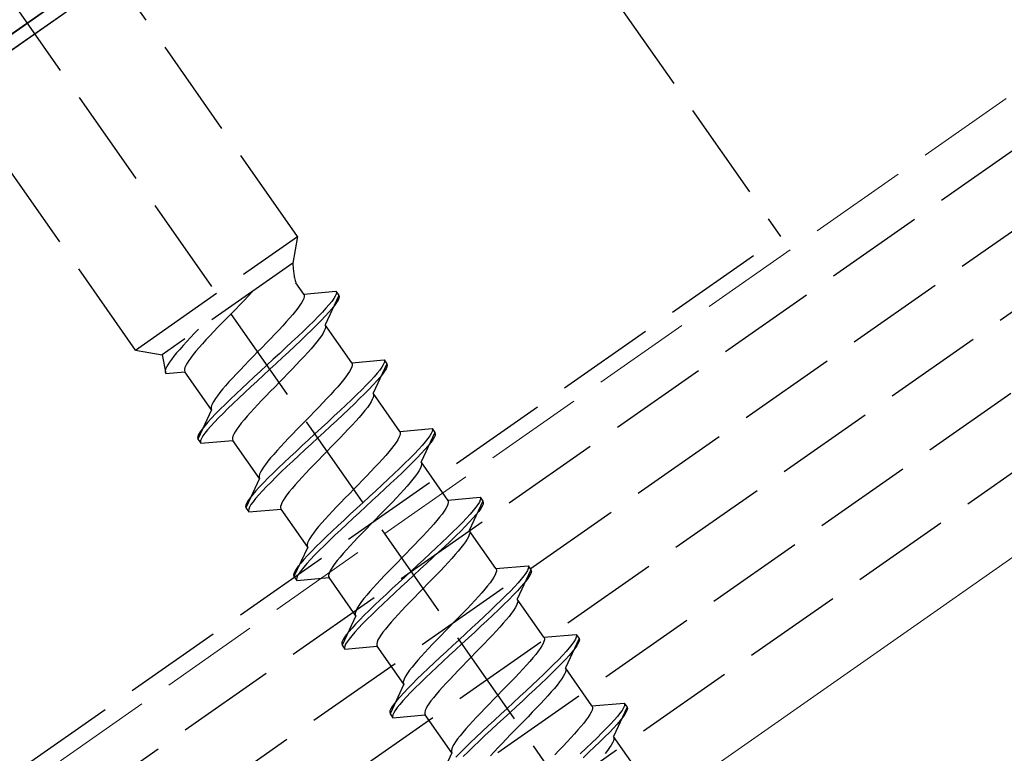
# Model space of a CAD drawing. Extents: x 0 to 1750, y 0 to 2611.
# Drawn here: x 517 to 547, y 610 to 633 of the extents above; entities that cross this region are included whole.
import ezdxf

# ---------------------------------------------------------------- set-up
doc = ezdxf.new("R2010")
doc.units = 0
doc.linetypes.add('YHIDDEN_1', pattern=[4, 3, -1])
for name, color, linetype, lineweight in [('YKK_12', 2, 'CONTINUOUS', 13), ('YKK_13', 4, 'CONTINUOUS', 30), ('YKK_D', 6, 'CONTINUOUS', 13), ('YSS_K', 3, 'CONTINUOUS', 13)]:
    doc.layers.add(name, color=color, linetype=linetype, lineweight=lineweight)
doc.styles.add('text-b', font='txt')

msp = doc.modelspace()

# ---------------------------------------------------------------- linework, layer by layer
at = {"layer": 'YKK_12', "linetype": 'YHIDDEN_1'}
msp.add_line((655.429, 705.938), (363.807, 501.742), dxfattribs=at)
at = {"layer": 'YKK_12'}
msp.add_line((653.834, 690.782), (370.404, 492.322), dxfattribs=at)
at = {"layer": 'YKK_13', "linetype": 'YHIDDEN_1'}
for p, q in [((365.127, 500.957), (1063.695, 990.099)), ((365.758, 498.957), (1064.325, 988.099)), ((366.905, 497.319), (1064.956, 986.099)), ((368.052, 495.68), (1065.586, 984.099)), ((369.199, 494.042), (1066.217, 982.099)), ((514.85, 662.624), (540.463, 626.045)), ((548.454, 588.481), (509.222, 644.51)), ((529.09, 640.544), (506.153, 624.484)), ((506.153, 624.484), (529.09, 640.544)), ((529.319, 640.216), (506.383, 624.156)), ((525.815, 626.043), (517.498, 637.921)), ((520.9, 622.601), (512.583, 634.479)), ((491.313, 591.63), (540.463, 626.045)), ((520.9, 622.601), (525.815, 626.043)), ((525.815, 626.043), (525.672, 625.235)), ((525.672, 625.235), (521.708, 622.459)), ((526.001, 624.295), (525.76, 624.639)), ((524.439, 624.361), (524.317, 624.233)), ((524.468, 624.392), (524.439, 624.361)), ((526.001, 624.295), (526.979, 624.381)), ((526.979, 624.381), (526.99, 624.345)), ((526.979, 624.381), (527.065, 624.258)), ((526.99, 624.345), (526.982, 624.297)), ((524.191, 624.101), (524.061, 623.967)), ((524.317, 624.233), (524.191, 624.101)), ((525.937, 624.035), (525.886, 623.957)), ((525.976, 624.105), (525.937, 624.035)), ((526.002, 624.166), (525.976, 624.105)), ((526.001, 624.295), (526.014, 624.262)), ((526.015, 624.219), (526.002, 624.166)), ((526.014, 624.262), (526.015, 624.219)), ((527.065, 624.258), (526.65, 623.368)), ((526.85, 624.075), (526.771, 623.977)), ((526.911, 624.161), (526.85, 624.075)), ((526.956, 624.235), (526.911, 624.161)), ((526.997, 624.038), (526.936, 623.952)), ((526.982, 624.297), (526.956, 624.235)), ((527.042, 624.112), (526.997, 624.038)), ((527.068, 624.174), (527.042, 624.112)), ((527.065, 624.258), (527.076, 624.222)), ((527.076, 624.222), (527.068, 624.174)), ((523.929, 623.832), (523.796, 623.696)), ((524.061, 623.967), (523.929, 623.832)), ((525.751, 623.775), (525.667, 623.674)), ((525.824, 623.87), (525.751, 623.775)), ((525.886, 623.957), (525.824, 623.87)), ((526.566, 623.747), (526.441, 623.617)), ((526.676, 623.867), (526.566, 623.747)), ((526.762, 623.744), (526.652, 623.624)), ((526.771, 623.977), (526.676, 623.867)), ((526.857, 623.854), (526.762, 623.744)), ((526.936, 623.952), (526.857, 623.854)), ((523.531, 623.424), (523.401, 623.29)), ((523.663, 623.559), (523.531, 623.424)), ((523.796, 623.696), (523.663, 623.559)), ((525.472, 623.451), (525.363, 623.332)), ((525.574, 623.566), (525.472, 623.451)), ((525.667, 623.674), (525.574, 623.566)), ((526.303, 623.477), (526.153, 623.329)), ((526.441, 623.617), (526.303, 623.477)), ((526.527, 623.494), (526.389, 623.354)), ((526.652, 623.624), (526.527, 623.494)), ((522.69, 623.107), (522.569, 622.979)), ((522.808, 623.23), (522.69, 623.107)), ((523.275, 623.158), (523.153, 623.03)), ((523.401, 623.29), (523.275, 623.158)), ((525.247, 623.207), (525.125, 623.079)), ((525.363, 623.332), (525.247, 623.207)), ((525.993, 623.174), (525.823, 623.011)), ((526.153, 623.329), (525.993, 623.174)), ((526.239, 623.206), (526.079, 623.051)), ((526.389, 623.354), (526.239, 623.206)), ((526.586, 623.108), (526.535, 623.03)), ((526.625, 623.178), (526.586, 623.108)), ((526.651, 623.24), (526.625, 623.178)), ((527.458, 622.214), (526.65, 623.368)), ((526.65, 623.368), (526.663, 623.335)), ((526.664, 623.292), (526.651, 623.24)), ((526.663, 623.335), (526.664, 623.292)), ((522.453, 622.854), (522.343, 622.735)), ((522.569, 622.979), (522.453, 622.854)), ((523.037, 622.906), (522.928, 622.786)), ((523.153, 623.03), (523.037, 622.906)), ((524.869, 622.814), (524.737, 622.678)), ((524.999, 622.948), (524.869, 622.814)), ((525.125, 623.079), (524.999, 622.948)), ((525.645, 622.844), (525.461, 622.672)), ((525.823, 623.011), (525.645, 622.844)), ((525.909, 622.889), (525.731, 622.721)), ((526.079, 623.051), (525.909, 622.889)), ((526.4, 622.849), (526.316, 622.747)), ((526.473, 622.943), (526.4, 622.849)), ((526.535, 623.03), (526.473, 622.943)), ((520.9, 622.601), (521.708, 622.459)), ((522.148, 622.512), (522.065, 622.411)), ((522.242, 622.621), (522.148, 622.512)), ((522.343, 622.735), (522.242, 622.621)), ((522.733, 622.563), (522.649, 622.462)), ((522.826, 622.672), (522.733, 622.563)), ((522.928, 622.786), (522.826, 622.672)), ((524.604, 622.542), (524.471, 622.405)), ((524.737, 622.678), (524.604, 622.542)), ((525.461, 622.672), (525.272, 622.496)), ((525.547, 622.549), (525.358, 622.374)), ((525.731, 622.721), (525.547, 622.549)), ((526.121, 622.525), (526.012, 622.405)), ((526.223, 622.639), (526.121, 622.525)), ((526.316, 622.747), (526.223, 622.639)), ((521.708, 622.459), (521.815, 621.891)), ((521.929, 622.23), (521.879, 622.151)), ((521.992, 622.316), (521.929, 622.23)), ((522.065, 622.411), (521.992, 622.316)), ((522.514, 622.281), (522.463, 622.202)), ((522.576, 622.368), (522.514, 622.281)), ((522.649, 622.462), (522.576, 622.368)), ((524.339, 622.27), (524.209, 622.136)), ((524.471, 622.405), (524.339, 622.27)), ((525.079, 622.319), (524.885, 622.14)), ((525.272, 622.496), (525.079, 622.319)), ((525.358, 622.374), (525.165, 622.196)), ((525.896, 622.281), (525.774, 622.152)), ((526.012, 622.405), (525.896, 622.281)), ((527.458, 622.214), (528.436, 622.3)), ((527.458, 622.214), (527.471, 622.181)), ((528.439, 622.216), (528.413, 622.155)), ((528.436, 622.3), (528.446, 622.265)), ((528.436, 622.3), (528.522, 622.177)), ((528.446, 622.265), (528.439, 622.216)), ((521.814, 622.02), (521.801, 621.968)), ((521.801, 621.968), (521.801, 621.925)), ((521.801, 621.925), (521.815, 621.891)), ((521.84, 622.081), (521.814, 622.02)), ((521.815, 621.891), (522.399, 621.942)), ((521.879, 622.151), (521.84, 622.081)), ((522.398, 622.071), (522.385, 622.019)), ((522.385, 622.019), (522.386, 621.976)), ((522.386, 621.976), (522.399, 621.942)), ((522.424, 622.132), (522.398, 622.071)), ((523.207, 620.788), (522.399, 621.942)), ((522.463, 622.202), (522.424, 622.132)), ((524.083, 622.004), (523.961, 621.876)), ((524.209, 622.136), (524.083, 622.004)), ((524.691, 621.961), (524.499, 621.783)), ((524.885, 622.14), (524.691, 621.961)), ((524.971, 622.017), (524.778, 621.838)), ((525.165, 622.196), (524.971, 622.017)), ((525.648, 622.021), (525.518, 621.887)), ((525.774, 622.152), (525.648, 622.021)), ((527.394, 621.954), (527.343, 621.876)), ((527.432, 622.025), (527.394, 621.954)), ((527.458, 622.086), (527.432, 622.025)), ((527.471, 622.138), (527.458, 622.086)), ((527.471, 622.181), (527.471, 622.138)), ((528.522, 622.177), (528.107, 621.288)), ((528.306, 621.994), (528.228, 621.896)), ((528.368, 622.081), (528.306, 621.994)), ((528.413, 622.155), (528.368, 622.081)), ((528.454, 621.958), (528.392, 621.871)), ((528.499, 622.032), (528.454, 621.958)), ((528.525, 622.093), (528.499, 622.032)), ((528.522, 622.177), (528.532, 622.142)), ((528.532, 622.142), (528.525, 622.093)), ((523.735, 621.632), (523.634, 621.518)), ((523.845, 621.752), (523.735, 621.632)), ((523.961, 621.876), (523.845, 621.752)), ((524.499, 621.783), (524.31, 621.608)), ((524.585, 621.66), (524.396, 621.485)), ((524.778, 621.838), (524.585, 621.66)), ((525.253, 621.615), (525.12, 621.479)), ((525.386, 621.751), (525.253, 621.615)), ((525.518, 621.887), (525.386, 621.751)), ((527.208, 621.695), (527.124, 621.593)), ((527.281, 621.789), (527.208, 621.695)), ((527.343, 621.876), (527.281, 621.789)), ((528.022, 621.666), (527.898, 621.536)), ((528.133, 621.787), (528.022, 621.666)), ((528.219, 621.664), (528.109, 621.543)), ((528.228, 621.896), (528.133, 621.787)), ((528.314, 621.773), (528.219, 621.664)), ((528.392, 621.871), (528.314, 621.773)), ((523.541, 621.41), (523.457, 621.308)), ((523.634, 621.518), (523.541, 621.41)), ((524.126, 621.436), (523.948, 621.268)), ((524.31, 621.608), (524.126, 621.436)), ((524.396, 621.485), (524.212, 621.313)), ((524.988, 621.343), (524.858, 621.209)), ((525.12, 621.479), (524.988, 621.343)), ((526.929, 621.371), (526.82, 621.251)), ((527.031, 621.485), (526.929, 621.371)), ((527.124, 621.593), (527.031, 621.485)), ((527.76, 621.396), (527.61, 621.248)), ((527.898, 621.536), (527.76, 621.396)), ((527.984, 621.413), (527.846, 621.274)), ((528.109, 621.543), (527.984, 621.413)), ((523.271, 621.048), (523.232, 620.978)), ((523.322, 621.127), (523.271, 621.048)), ((523.384, 621.214), (523.322, 621.127)), ((523.457, 621.308), (523.384, 621.214)), ((523.778, 621.106), (523.618, 620.951)), ((523.948, 621.268), (523.778, 621.106)), ((524.034, 621.145), (523.864, 620.983)), ((524.212, 621.313), (524.034, 621.145)), ((524.732, 621.078), (524.61, 620.949)), ((524.858, 621.209), (524.732, 621.078)), ((526.704, 621.127), (526.582, 620.998)), ((526.82, 621.251), (526.704, 621.127)), ((527.45, 621.093), (527.28, 620.931)), ((527.61, 621.248), (527.45, 621.093)), ((527.696, 621.126), (527.536, 620.97)), ((527.846, 621.274), (527.696, 621.126)), ((528.043, 621.028), (527.992, 620.949)), ((528.081, 621.098), (528.043, 621.028)), ((528.107, 621.159), (528.081, 621.098)), ((528.107, 621.288), (528.12, 621.254)), ((528.915, 620.134), (528.107, 621.288)), ((528.12, 621.211), (528.107, 621.159)), ((528.12, 621.254), (528.12, 621.211)), ((523.207, 620.788), (522.792, 619.899)), ((523.206, 620.917), (523.193, 620.865)), ((523.193, 620.865), (523.193, 620.822)), ((523.193, 620.822), (523.207, 620.788)), ((523.232, 620.978), (523.206, 620.917)), ((523.468, 620.803), (523.33, 620.663)), ((523.618, 620.951), (523.468, 620.803)), ((523.704, 620.828), (523.554, 620.68)), ((523.864, 620.983), (523.704, 620.828)), ((524.494, 620.825), (524.384, 620.705)), ((524.61, 620.949), (524.494, 620.825)), ((526.326, 620.733), (526.194, 620.598)), ((526.456, 620.867), (526.326, 620.733)), ((526.582, 620.998), (526.456, 620.867)), ((527.102, 620.763), (526.918, 620.591)), ((527.28, 620.931), (527.102, 620.763)), ((527.366, 620.808), (527.188, 620.64)), ((527.536, 620.97), (527.366, 620.808)), ((527.857, 620.768), (527.773, 620.666)), ((527.93, 620.862), (527.857, 620.768)), ((527.992, 620.949), (527.93, 620.862)), ((523.205, 620.533), (523.095, 620.412)), ((523.33, 620.663), (523.205, 620.533)), ((523.416, 620.54), (523.291, 620.41)), ((523.554, 620.68), (523.416, 620.54)), ((524.19, 620.483), (524.106, 620.381)), ((524.283, 620.591), (524.19, 620.483)), ((524.384, 620.705), (524.283, 620.591)), ((526.061, 620.461), (525.928, 620.325)), ((526.194, 620.598), (526.061, 620.461)), ((526.918, 620.591), (526.729, 620.416)), ((527.004, 620.468), (526.815, 620.293)), ((527.188, 620.64), (527.004, 620.468)), ((527.578, 620.444), (527.469, 620.324)), ((527.68, 620.558), (527.578, 620.444)), ((527.773, 620.666), (527.68, 620.558)), ((522.921, 620.205), (522.859, 620.118)), ((523, 620.303), (522.921, 620.205)), ((523.095, 620.412), (523, 620.303)), ((523.086, 620.18), (523.007, 620.082)), ((523.181, 620.289), (523.086, 620.18)), ((523.291, 620.41), (523.181, 620.289)), ((523.92, 620.122), (523.881, 620.052)), ((523.971, 620.2), (523.92, 620.122)), ((524.033, 620.287), (523.971, 620.2)), ((524.106, 620.381), (524.033, 620.287)), ((525.795, 620.189), (525.666, 620.055)), ((525.928, 620.325), (525.795, 620.189)), ((526.536, 620.238), (526.342, 620.059)), ((526.729, 620.416), (526.536, 620.238)), ((526.815, 620.293), (526.622, 620.115)), ((527.353, 620.2), (527.231, 620.072)), ((527.469, 620.324), (527.353, 620.2)), ((528.915, 620.134), (529.892, 620.219)), ((528.915, 620.134), (528.928, 620.1)), ((529.896, 620.135), (529.869, 620.074)), ((529.892, 620.219), (529.903, 620.184)), ((529.892, 620.219), (529.978, 620.097)), ((529.903, 620.184), (529.896, 620.135)), ((522.789, 619.983), (522.781, 619.934)), ((522.781, 619.934), (522.792, 619.899)), ((522.815, 620.044), (522.789, 619.983)), ((522.792, 619.899), (522.878, 619.776)), ((522.859, 620.118), (522.815, 620.044)), ((522.875, 619.86), (522.867, 619.811)), ((522.901, 619.921), (522.875, 619.86)), ((522.878, 619.776), (523.856, 619.862)), ((522.945, 619.995), (522.901, 619.921)), ((523.007, 620.082), (522.945, 619.995)), ((523.855, 619.99), (523.842, 619.938)), ((523.842, 619.938), (523.842, 619.895)), ((523.842, 619.895), (523.856, 619.862)), ((523.881, 620.052), (523.855, 619.99)), ((524.664, 618.708), (523.856, 619.862)), ((525.539, 619.924), (525.418, 619.795)), ((525.666, 620.055), (525.539, 619.924)), ((526.148, 619.88), (525.956, 619.703)), ((526.342, 620.059), (526.148, 619.88)), ((526.428, 619.936), (526.234, 619.757)), ((526.622, 620.115), (526.428, 619.936)), ((527.105, 619.94), (526.975, 619.806)), ((527.231, 620.072), (527.105, 619.94)), ((528.851, 619.874), (528.8, 619.795)), ((528.889, 619.944), (528.851, 619.874)), ((528.915, 620.005), (528.889, 619.944)), ((528.928, 620.057), (528.915, 620.005)), ((528.928, 620.1), (528.928, 620.057)), ((529.978, 620.097), (529.564, 619.207)), ((529.763, 619.914), (529.685, 619.815)), ((529.825, 620), (529.763, 619.914)), ((529.869, 620.074), (529.825, 620)), ((529.911, 619.877), (529.849, 619.791)), ((529.955, 619.951), (529.911, 619.877)), ((529.982, 620.013), (529.955, 619.951)), ((529.978, 620.097), (529.989, 620.061)), ((529.989, 620.061), (529.982, 620.013)), ((522.867, 619.811), (522.878, 619.776)), ((525.192, 619.552), (525.091, 619.437)), ((525.302, 619.671), (525.192, 619.552)), ((525.418, 619.795), (525.302, 619.671)), ((525.767, 619.527), (525.583, 619.355)), ((525.956, 619.703), (525.767, 619.527)), ((526.042, 619.58), (525.853, 619.404)), ((526.234, 619.757), (526.042, 619.58)), ((526.71, 619.534), (526.577, 619.398)), ((526.843, 619.671), (526.71, 619.534)), ((526.975, 619.806), (526.843, 619.671)), ((528.664, 619.614), (528.581, 619.513)), ((528.738, 619.709), (528.664, 619.614)), ((528.8, 619.795), (528.738, 619.709)), ((529.479, 619.586), (529.355, 619.455)), ((529.59, 619.706), (529.479, 619.586)), ((529.676, 619.583), (529.565, 619.463)), ((529.685, 619.815), (529.59, 619.706)), ((529.771, 619.693), (529.676, 619.583)), ((529.849, 619.791), (529.771, 619.693)), ((524.914, 619.227), (524.841, 619.133)), ((524.998, 619.329), (524.914, 619.227)), ((525.091, 619.437), (524.998, 619.329)), ((525.583, 619.355), (525.405, 619.187)), ((525.669, 619.232), (525.491, 619.065)), ((525.853, 619.404), (525.669, 619.232)), ((526.444, 619.262), (526.315, 619.128)), ((526.577, 619.398), (526.444, 619.262)), ((528.386, 619.29), (528.277, 619.17)), ((528.488, 619.404), (528.386, 619.29)), ((528.581, 619.513), (528.488, 619.404)), ((529.217, 619.316), (529.067, 619.168)), ((529.355, 619.455), (529.217, 619.316)), ((529.441, 619.332), (529.303, 619.193)), ((529.565, 619.463), (529.441, 619.332)), ((524.728, 618.968), (524.689, 618.898)), ((524.778, 619.046), (524.728, 618.968)), ((524.841, 619.133), (524.778, 619.046)), ((525.235, 619.025), (525.074, 618.87)), ((525.405, 619.187), (525.235, 619.025)), ((525.491, 619.065), (525.321, 618.903)), ((526.188, 618.997), (526.067, 618.869)), ((526.315, 619.128), (526.188, 618.997)), ((528.161, 619.046), (528.039, 618.918)), ((528.277, 619.17), (528.161, 619.046)), ((528.907, 619.012), (528.737, 618.85)), ((529.067, 619.168), (528.907, 619.012)), ((529.153, 619.045), (528.993, 618.889)), ((529.303, 619.193), (529.153, 619.045)), ((529.5, 618.947), (529.449, 618.868)), ((529.538, 619.017), (529.5, 618.947)), ((529.564, 619.078), (529.538, 619.017)), ((529.564, 619.207), (529.577, 619.173)), ((530.372, 618.053), (529.564, 619.207)), ((529.577, 619.13), (529.564, 619.078)), ((529.577, 619.173), (529.577, 619.13)), ((524.664, 618.708), (524.249, 617.818)), ((524.663, 618.836), (524.65, 618.784)), ((524.65, 618.784), (524.65, 618.741)), ((524.65, 618.741), (524.664, 618.708)), ((524.689, 618.898), (524.663, 618.836)), ((524.925, 618.722), (524.787, 618.582)), ((525.074, 618.87), (524.925, 618.722)), ((525.16, 618.747), (525.011, 618.599)), ((525.321, 618.903), (525.16, 618.747)), ((525.951, 618.744), (525.841, 618.625)), ((526.067, 618.869), (525.951, 618.744)), ((527.783, 618.652), (527.651, 618.517)), ((527.913, 618.786), (527.783, 618.652)), ((528.039, 618.918), (527.913, 618.786)), ((528.559, 618.683), (528.375, 618.511)), ((528.737, 618.85), (528.559, 618.683)), ((528.823, 618.727), (528.645, 618.56)), ((528.993, 618.889), (528.823, 618.727)), ((529.313, 618.687), (529.23, 618.586)), ((529.387, 618.782), (529.313, 618.687)), ((529.449, 618.868), (529.387, 618.782)), ((524.552, 618.332), (524.457, 618.222)), ((524.662, 618.452), (524.552, 618.332)), ((524.748, 618.329), (524.638, 618.209)), ((524.787, 618.582), (524.662, 618.452)), ((524.873, 618.459), (524.748, 618.329)), ((525.011, 618.599), (524.873, 618.459)), ((525.647, 618.402), (525.563, 618.301)), ((525.74, 618.51), (525.647, 618.402)), ((525.841, 618.625), (525.74, 618.51)), ((527.518, 618.38), (527.384, 618.244)), ((527.651, 618.517), (527.518, 618.38)), ((528.185, 618.335), (527.993, 618.157)), ((528.375, 618.511), (528.185, 618.335)), ((528.461, 618.388), (528.271, 618.212)), ((528.645, 618.56), (528.461, 618.388)), ((529.035, 618.363), (528.926, 618.244)), ((529.137, 618.477), (529.035, 618.363)), ((529.23, 618.586), (529.137, 618.477)), ((524.316, 618.038), (524.272, 617.964)), ((524.378, 618.124), (524.316, 618.038)), ((524.457, 618.222), (524.378, 618.124)), ((524.543, 618.099), (524.464, 618.001)), ((524.638, 618.209), (524.543, 618.099)), ((525.377, 618.041), (525.338, 617.971)), ((525.427, 618.12), (525.377, 618.041)), ((525.49, 618.206), (525.427, 618.12)), ((525.563, 618.301), (525.49, 618.206)), ((527.252, 618.109), (527.123, 617.975)), ((527.384, 618.244), (527.252, 618.109)), ((527.993, 618.157), (527.799, 617.978)), ((528.079, 618.034), (527.885, 617.856)), ((528.271, 618.212), (528.079, 618.034)), ((528.81, 618.119), (528.688, 617.991)), ((528.926, 618.244), (528.81, 618.119)), ((530.372, 618.053), (531.349, 618.139)), ((530.372, 618.053), (530.385, 618.02)), ((531.352, 618.055), (531.326, 617.993)), ((531.349, 618.139), (531.36, 618.103)), ((531.349, 618.139), (531.435, 618.016)), ((531.36, 618.103), (531.352, 618.055)), ((524.246, 617.902), (524.238, 617.854)), ((524.238, 617.854), (524.249, 617.818)), ((524.272, 617.964), (524.246, 617.902)), ((524.249, 617.818), (524.335, 617.695)), ((524.332, 617.779), (524.324, 617.731)), ((524.358, 617.841), (524.332, 617.779)), ((524.335, 617.695), (525.313, 617.781)), ((524.402, 617.915), (524.358, 617.841)), ((524.464, 618.001), (524.402, 617.915)), ((525.312, 617.91), (525.299, 617.857)), ((525.299, 617.857), (525.299, 617.814)), ((525.299, 617.814), (525.313, 617.781)), ((525.338, 617.971), (525.312, 617.91)), ((526.121, 616.627), (525.313, 617.781)), ((526.996, 617.843), (526.875, 617.715)), ((527.123, 617.975), (526.996, 617.843)), ((527.605, 617.8), (527.413, 617.622)), ((527.799, 617.978), (527.605, 617.8)), ((527.885, 617.856), (527.691, 617.677)), ((528.562, 617.859), (528.432, 617.726)), ((528.688, 617.991), (528.562, 617.859)), ((530.308, 617.793), (530.257, 617.715)), ((530.346, 617.863), (530.308, 617.793)), ((530.372, 617.924), (530.346, 617.863)), ((530.385, 617.977), (530.372, 617.924)), ((530.385, 618.02), (530.385, 617.977)), ((531.435, 618.016), (531.021, 617.126)), ((531.141, 617.735), (531.047, 617.625)), ((531.22, 617.833), (531.141, 617.735)), ((531.282, 617.919), (531.22, 617.833)), ((531.326, 617.993), (531.282, 617.919)), ((531.368, 617.796), (531.306, 617.71)), ((531.412, 617.871), (531.368, 617.796)), ((531.438, 617.932), (531.412, 617.871)), ((531.435, 618.016), (531.446, 617.98)), ((531.446, 617.98), (531.438, 617.932)), ((524.324, 617.731), (524.335, 617.695)), ((526.649, 617.471), (526.548, 617.357)), ((526.759, 617.59), (526.649, 617.471)), ((526.875, 617.715), (526.759, 617.59)), ((527.224, 617.446), (527.04, 617.274)), ((527.413, 617.622), (527.224, 617.446)), ((527.499, 617.499), (527.31, 617.324)), ((527.691, 617.677), (527.499, 617.499)), ((528.167, 617.454), (528.033, 617.317)), ((528.3, 617.59), (528.167, 617.454)), ((528.432, 617.726), (528.3, 617.59)), ((530.121, 617.533), (530.038, 617.432)), ((530.195, 617.628), (530.121, 617.533)), ((530.257, 617.715), (530.195, 617.628)), ((530.936, 617.505), (530.812, 617.375)), ((531.047, 617.625), (530.936, 617.505)), ((531.133, 617.502), (531.022, 617.382)), ((531.228, 617.612), (531.133, 617.502)), ((531.306, 617.71), (531.228, 617.612)), ((526.371, 617.147), (526.298, 617.052)), ((526.454, 617.248), (526.371, 617.147)), ((526.548, 617.357), (526.454, 617.248)), ((527.04, 617.274), (526.862, 617.107)), ((527.126, 617.151), (526.948, 616.984)), ((527.31, 617.324), (527.126, 617.151)), ((527.901, 617.182), (527.772, 617.048)), ((528.033, 617.317), (527.901, 617.182)), ((529.843, 617.209), (529.734, 617.09)), ((529.945, 617.324), (529.843, 617.209)), ((530.038, 617.432), (529.945, 617.324)), ((530.674, 617.235), (530.524, 617.087)), ((530.812, 617.375), (530.674, 617.235)), ((530.898, 617.252), (530.76, 617.112)), ((531.022, 617.382), (530.898, 617.252)), ((526.185, 616.887), (526.146, 616.817)), ((526.235, 616.966), (526.185, 616.887)), ((526.298, 617.052), (526.235, 616.966)), ((526.692, 616.945), (526.531, 616.789)), ((526.862, 617.107), (526.692, 616.945)), ((526.948, 616.984), (526.778, 616.822)), ((527.645, 616.916), (527.524, 616.788)), ((527.772, 617.048), (527.645, 616.916)), ((529.496, 616.837), (529.37, 616.706)), ((529.618, 616.965), (529.496, 616.837)), ((529.734, 617.09), (529.618, 616.965)), ((530.363, 616.932), (530.193, 616.77)), ((530.524, 617.087), (530.363, 616.932)), ((530.61, 616.964), (530.449, 616.809)), ((530.76, 617.112), (530.61, 616.964)), ((530.957, 616.866), (530.906, 616.788)), ((530.995, 616.936), (530.957, 616.866)), ((531.021, 616.998), (530.995, 616.936)), ((531.021, 617.126), (531.034, 617.093)), ((531.828, 615.973), (531.021, 617.126)), ((531.034, 617.05), (531.021, 616.998)), ((531.034, 617.093), (531.034, 617.05)), ((526.121, 616.627), (525.706, 615.738)), ((526.12, 616.756), (526.107, 616.704)), ((526.107, 616.704), (526.107, 616.661)), ((526.107, 616.661), (526.121, 616.627)), ((526.146, 616.817), (526.12, 616.756)), ((526.381, 616.641), (526.244, 616.502)), ((526.531, 616.789), (526.381, 616.641)), ((526.617, 616.666), (526.467, 616.518)), ((526.778, 616.822), (526.617, 616.666)), ((527.298, 616.544), (527.197, 616.43)), ((527.408, 616.664), (527.298, 616.544)), ((527.524, 616.788), (527.408, 616.664)), ((529.24, 616.572), (529.108, 616.436)), ((529.37, 616.706), (529.24, 616.572)), ((530.016, 616.602), (529.831, 616.43)), ((530.193, 616.77), (530.016, 616.602)), ((530.279, 616.647), (530.102, 616.479)), ((530.449, 616.809), (530.279, 616.647)), ((530.77, 616.607), (530.687, 616.505)), ((530.844, 616.701), (530.77, 616.607)), ((530.906, 616.788), (530.844, 616.701)), ((526.009, 616.251), (525.914, 616.142)), ((526.119, 616.371), (526.009, 616.251)), ((526.205, 616.248), (526.095, 616.128)), ((526.244, 616.502), (526.119, 616.371)), ((526.33, 616.379), (526.205, 616.248)), ((526.467, 616.518), (526.33, 616.379)), ((527.103, 616.322), (527.02, 616.22)), ((527.197, 616.43), (527.103, 616.322)), ((528.975, 616.3), (528.841, 616.163)), ((529.108, 616.436), (528.975, 616.3)), ((529.642, 616.254), (529.45, 616.077)), ((529.831, 616.43), (529.642, 616.254)), ((529.917, 616.307), (529.728, 616.132)), ((530.102, 616.479), (529.917, 616.307)), ((530.492, 616.283), (530.383, 616.163)), ((530.594, 616.397), (530.492, 616.283)), ((530.687, 616.505), (530.594, 616.397)), ((525.773, 615.957), (525.729, 615.883)), ((525.835, 616.043), (525.773, 615.957)), ((525.914, 616.142), (525.835, 616.043)), ((526, 616.019), (525.921, 615.92)), ((526.095, 616.128), (526, 616.019)), ((526.834, 615.96), (526.795, 615.89)), ((526.884, 616.039), (526.834, 615.96)), ((526.947, 616.126), (526.884, 616.039)), ((527.02, 616.22), (526.947, 616.126)), ((528.709, 616.028), (528.579, 615.894)), ((528.841, 616.163), (528.709, 616.028)), ((529.45, 616.077), (529.256, 615.898)), ((529.536, 615.954), (529.342, 615.775)), ((529.728, 616.132), (529.536, 615.954)), ((530.267, 616.039), (530.145, 615.91)), ((530.383, 616.163), (530.267, 616.039)), ((531.828, 615.973), (532.806, 616.058)), ((531.828, 615.973), (531.842, 615.939)), ((532.809, 615.974), (532.783, 615.913)), ((532.806, 616.058), (532.817, 616.023)), ((532.806, 616.058), (532.892, 615.935)), ((532.817, 616.023), (532.809, 615.974)), ((525.703, 615.822), (525.695, 615.773)), ((525.695, 615.773), (525.706, 615.738)), ((525.729, 615.883), (525.703, 615.822)), ((525.706, 615.738), (525.792, 615.615)), ((525.789, 615.699), (525.781, 615.65)), ((525.781, 615.65), (525.792, 615.615)), ((525.815, 615.76), (525.789, 615.699)), ((525.792, 615.615), (526.77, 615.7)), ((525.859, 615.834), (525.815, 615.76)), ((525.921, 615.92), (525.859, 615.834)), ((526.769, 615.829), (526.756, 615.777)), ((526.756, 615.777), (526.756, 615.734)), ((526.756, 615.734), (526.77, 615.7)), ((526.795, 615.89), (526.769, 615.829)), ((527.578, 614.546), (526.77, 615.7)), ((528.453, 615.762), (528.331, 615.634)), ((528.579, 615.894), (528.453, 615.762)), ((529.062, 615.719), (528.87, 615.541)), ((529.256, 615.898), (529.062, 615.719)), ((529.342, 615.775), (529.148, 615.596)), ((529.889, 615.645), (529.757, 615.509)), ((530.019, 615.779), (529.889, 615.645)), ((530.145, 615.91), (530.019, 615.779)), ((531.765, 615.713), (531.714, 615.634)), ((531.803, 615.783), (531.765, 615.713)), ((531.829, 615.844), (531.803, 615.783)), ((531.842, 615.896), (531.829, 615.844)), ((531.842, 615.939), (531.842, 615.896)), ((532.892, 615.935), (532.477, 615.046)), ((532.598, 615.654), (532.503, 615.545)), ((532.677, 615.752), (532.598, 615.654)), ((532.739, 615.839), (532.677, 615.752)), ((532.783, 615.913), (532.739, 615.839)), ((532.825, 615.716), (532.763, 615.63)), ((532.869, 615.79), (532.825, 615.716)), ((532.895, 615.851), (532.869, 615.79)), ((532.892, 615.935), (532.903, 615.9)), ((532.903, 615.9), (532.895, 615.851)), ((528.106, 615.39), (528.004, 615.276)), ((528.215, 615.51), (528.106, 615.39)), ((528.331, 615.634), (528.215, 615.51)), ((528.681, 615.366), (528.497, 615.194)), ((528.87, 615.541), (528.681, 615.366)), ((528.956, 615.418), (528.767, 615.243)), ((529.148, 615.596), (528.956, 615.418)), ((529.624, 615.373), (529.49, 615.237)), ((529.757, 615.509), (529.624, 615.373)), ((531.495, 615.351), (531.402, 615.243)), ((531.578, 615.453), (531.495, 615.351)), ((531.652, 615.547), (531.578, 615.453)), ((531.714, 615.634), (531.652, 615.547)), ((532.393, 615.424), (532.269, 615.294)), ((532.503, 615.545), (532.393, 615.424)), ((532.589, 615.422), (532.479, 615.301)), ((532.684, 615.531), (532.589, 615.422)), ((532.763, 615.63), (532.684, 615.531)), ((527.828, 615.066), (527.754, 614.972)), ((527.911, 615.168), (527.828, 615.066)), ((528.004, 615.276), (527.911, 615.168)), ((528.497, 615.194), (528.319, 615.026)), ((528.583, 615.071), (528.405, 614.903)), ((528.767, 615.243), (528.583, 615.071)), ((529.358, 615.101), (529.228, 614.967)), ((529.49, 615.237), (529.358, 615.101)), ((531.3, 615.129), (531.191, 615.009)), ((531.402, 615.243), (531.3, 615.129)), ((532.131, 615.154), (531.981, 615.006)), ((532.269, 615.294), (532.131, 615.154)), ((532.355, 615.171), (532.217, 615.032)), ((532.479, 615.301), (532.355, 615.171)), ((532.477, 615.046), (532.491, 615.012)), ((533.285, 613.892), (532.477, 615.046)), ((527.641, 614.807), (527.603, 614.736)), ((527.692, 614.885), (527.641, 614.807)), ((527.754, 614.972), (527.692, 614.885)), ((528.149, 614.864), (527.988, 614.709)), ((528.319, 615.026), (528.149, 614.864)), ((528.405, 614.903), (528.235, 614.741)), ((529.102, 614.836), (528.98, 614.707)), ((529.228, 614.967), (529.102, 614.836)), ((530.953, 614.757), (530.827, 614.625)), ((531.075, 614.885), (530.953, 614.757)), ((531.191, 615.009), (531.075, 614.885)), ((531.82, 614.851), (531.65, 614.689)), ((531.981, 615.006), (531.82, 614.851)), ((532.067, 614.884), (531.906, 614.728)), ((532.217, 615.032), (532.067, 614.884)), ((532.414, 614.786), (532.363, 614.707)), ((532.452, 614.856), (532.414, 614.786)), ((532.478, 614.917), (532.452, 614.856)), ((532.491, 614.969), (532.478, 614.917)), ((532.491, 615.012), (532.491, 614.969)), ((527.578, 614.546), (527.163, 613.657)), ((527.577, 614.675), (527.564, 614.623)), ((527.564, 614.623), (527.564, 614.58)), ((527.564, 614.58), (527.578, 614.546)), ((527.603, 614.736), (527.577, 614.675)), ((527.838, 614.561), (527.7, 614.421)), ((527.988, 614.709), (527.838, 614.561)), ((528.074, 614.586), (527.924, 614.438)), ((528.235, 614.741), (528.074, 614.586)), ((528.755, 614.463), (528.653, 614.349)), ((528.864, 614.583), (528.755, 614.463)), ((528.98, 614.707), (528.864, 614.583)), ((530.697, 614.491), (530.565, 614.356)), ((530.827, 614.625), (530.697, 614.491)), ((531.473, 614.521), (531.288, 614.349)), ((531.65, 614.689), (531.473, 614.521)), ((531.736, 614.566), (531.559, 614.398)), ((531.906, 614.728), (531.736, 614.566)), ((532.227, 614.526), (532.144, 614.424)), ((532.301, 614.62), (532.227, 614.526)), ((532.363, 614.707), (532.301, 614.62)), ((527.466, 614.17), (527.371, 614.061)), ((527.576, 614.291), (527.466, 614.17)), ((527.662, 614.168), (527.552, 614.048)), ((527.7, 614.421), (527.576, 614.291)), ((527.787, 614.298), (527.662, 614.168)), ((527.924, 614.438), (527.787, 614.298)), ((528.56, 614.241), (528.477, 614.139)), ((528.653, 614.349), (528.56, 614.241)), ((530.431, 614.219), (530.298, 614.083)), ((530.565, 614.356), (530.431, 614.219)), ((531.099, 614.174), (530.907, 613.996)), ((531.288, 614.349), (531.099, 614.174)), ((531.374, 614.226), (531.185, 614.051)), ((531.559, 614.398), (531.374, 614.226)), ((531.949, 614.202), (531.84, 614.082)), ((532.051, 614.316), (531.949, 614.202)), ((532.144, 614.424), (532.051, 614.316)), ((527.23, 613.876), (527.186, 613.802)), ((527.292, 613.963), (527.23, 613.876)), ((527.371, 614.061), (527.292, 613.963)), ((527.457, 613.938), (527.378, 613.84)), ((527.552, 614.048), (527.457, 613.938)), ((528.29, 613.88), (528.252, 613.81)), ((528.341, 613.958), (528.29, 613.88)), ((528.403, 614.045), (528.341, 613.958)), ((528.477, 614.139), (528.403, 614.045)), ((530.166, 613.947), (530.036, 613.813)), ((530.298, 614.083), (530.166, 613.947)), ((530.907, 613.996), (530.713, 613.817)), ((530.993, 613.873), (530.799, 613.694)), ((531.185, 614.051), (530.993, 613.873)), ((531.724, 613.958), (531.602, 613.83)), ((531.84, 614.082), (531.724, 613.958)), ((533.285, 613.892), (534.263, 613.977)), ((533.285, 613.892), (533.299, 613.858)), ((533.299, 613.858), (533.299, 613.815)), ((534.349, 613.855), (533.934, 612.965)), ((534.266, 613.893), (534.24, 613.832)), ((534.263, 613.977), (534.274, 613.942)), ((534.263, 613.977), (534.349, 613.855)), ((534.274, 613.942), (534.266, 613.893)), ((534.349, 613.855), (534.36, 613.819)), ((527.16, 613.741), (527.152, 613.692)), ((527.152, 613.692), (527.163, 613.657)), ((527.186, 613.802), (527.16, 613.741)), ((527.163, 613.657), (527.249, 613.534)), ((527.246, 613.618), (527.238, 613.57)), ((527.238, 613.57), (527.249, 613.534)), ((527.272, 613.679), (527.246, 613.618)), ((527.249, 613.534), (528.227, 613.62)), ((527.316, 613.753), (527.272, 613.679)), ((527.378, 613.84), (527.316, 613.753)), ((528.226, 613.748), (528.213, 613.696)), ((528.213, 613.696), (528.213, 613.653)), ((528.213, 613.653), (528.227, 613.62)), ((528.252, 613.81), (528.226, 613.748)), ((529.035, 612.466), (528.227, 613.62)), ((529.788, 613.554), (529.672, 613.429)), ((529.91, 613.682), (529.788, 613.554)), ((530.036, 613.813), (529.91, 613.682)), ((530.519, 613.638), (530.327, 613.461)), ((530.713, 613.817), (530.519, 613.638)), ((530.799, 613.694), (530.605, 613.515)), ((531.346, 613.564), (531.214, 613.429)), ((531.476, 613.698), (531.346, 613.564)), ((531.602, 613.83), (531.476, 613.698)), ((533.171, 613.553), (533.108, 613.467)), ((533.221, 613.632), (533.171, 613.553)), ((533.26, 613.702), (533.221, 613.632)), ((533.286, 613.763), (533.26, 613.702)), ((533.299, 613.815), (533.286, 613.763)), ((534.055, 613.574), (533.96, 613.464)), ((534.134, 613.672), (534.055, 613.574)), ((534.196, 613.758), (534.134, 613.672)), ((534.24, 613.832), (534.196, 613.758)), ((534.282, 613.635), (534.22, 613.549)), ((534.326, 613.709), (534.282, 613.635)), ((534.352, 613.771), (534.326, 613.709)), ((534.36, 613.819), (534.352, 613.771)), ((529.563, 613.31), (529.461, 613.195)), ((529.672, 613.429), (529.563, 613.31)), ((530.138, 613.285), (529.953, 613.113)), ((530.327, 613.461), (530.138, 613.285)), ((530.413, 613.338), (530.224, 613.162)), ((530.605, 613.515), (530.413, 613.338)), ((531.08, 613.292), (530.947, 613.156)), ((531.214, 613.429), (531.08, 613.292)), ((532.952, 613.271), (532.859, 613.162)), ((533.035, 613.372), (532.952, 613.271)), ((533.108, 613.467), (533.035, 613.372)), ((533.85, 613.344), (533.725, 613.213)), ((533.96, 613.464), (533.85, 613.344)), ((534.046, 613.341), (533.936, 613.221)), ((534.141, 613.451), (534.046, 613.341)), ((534.22, 613.549), (534.141, 613.451)), ((529.285, 612.986), (529.211, 612.891)), ((529.368, 613.087), (529.285, 612.986)), ((529.461, 613.195), (529.368, 613.087)), ((529.953, 613.113), (529.776, 612.945)), ((530.039, 612.99), (529.862, 612.823)), ((530.224, 613.162), (530.039, 612.99)), ((530.815, 613.02), (530.685, 612.886)), ((530.947, 613.156), (530.815, 613.02)), ((532.757, 613.048), (532.648, 612.929)), ((532.859, 613.162), (532.757, 613.048)), ((533.588, 613.074), (533.438, 612.926)), ((533.725, 613.213), (533.588, 613.074)), ((533.811, 613.09), (533.674, 612.951)), ((533.936, 613.221), (533.811, 613.09)), ((533.934, 612.965), (533.948, 612.931)), ((534.742, 611.811), (533.934, 612.965)), ((529.06, 612.656), (529.034, 612.595)), ((529.098, 612.726), (529.06, 612.656)), ((529.149, 612.804), (529.098, 612.726)), ((529.211, 612.891), (529.149, 612.804)), ((529.606, 612.783), (529.445, 612.628)), ((529.692, 612.661), (529.531, 612.505)), ((529.776, 612.945), (529.606, 612.783)), ((529.862, 612.823), (529.692, 612.661)), ((530.559, 612.755), (530.437, 612.627)), ((530.685, 612.886), (530.559, 612.755)), ((532.41, 612.676), (532.283, 612.544)), ((532.531, 612.804), (532.41, 612.676)), ((532.648, 612.929), (532.531, 612.804)), ((533.277, 612.77), (533.107, 612.608)), ((533.438, 612.926), (533.277, 612.77)), ((533.524, 612.803), (533.363, 612.647)), ((533.674, 612.951), (533.524, 612.803)), ((533.87, 612.705), (533.82, 612.626)), ((533.909, 612.775), (533.87, 612.705)), ((533.935, 612.836), (533.909, 612.775)), ((533.948, 612.888), (533.935, 612.836)), ((533.948, 612.931), (533.948, 612.888)), ((529.035, 612.466), (528.62, 611.576)), ((529.034, 612.595), (529.021, 612.542)), ((529.021, 612.542), (529.021, 612.499)), ((529.021, 612.499), (529.035, 612.466)), ((529.295, 612.48), (529.157, 612.34)), ((529.381, 612.357), (529.243, 612.217)), ((529.445, 612.628), (529.295, 612.48)), ((529.531, 612.505), (529.381, 612.357)), ((530.212, 612.383), (530.11, 612.268)), ((530.321, 612.502), (530.212, 612.383)), ((530.437, 612.627), (530.321, 612.502)), ((532.154, 612.41), (532.022, 612.275)), ((532.283, 612.544), (532.154, 612.41)), ((532.929, 612.441), (532.745, 612.269)), ((533.107, 612.608), (532.929, 612.441)), ((533.193, 612.485), (533.015, 612.318)), ((533.363, 612.647), (533.193, 612.485)), ((533.684, 612.445), (533.601, 612.344)), ((533.757, 612.54), (533.684, 612.445)), ((533.82, 612.626), (533.757, 612.54)), ((528.923, 612.09), (528.828, 611.98)), ((529.033, 612.21), (528.923, 612.09)), ((529.119, 612.087), (529.009, 611.967)), ((529.157, 612.34), (529.033, 612.21)), ((529.243, 612.217), (529.119, 612.087)), ((529.934, 612.059), (529.86, 611.964)), ((530.017, 612.16), (529.934, 612.059)), ((530.11, 612.268), (530.017, 612.16)), ((531.888, 612.139), (531.755, 612.002)), ((532.022, 612.275), (531.888, 612.139)), ((532.556, 612.093), (532.364, 611.915)), ((532.745, 612.269), (532.556, 612.093)), ((532.831, 612.146), (532.642, 611.97)), ((533.015, 612.318), (532.831, 612.146)), ((533.406, 612.121), (533.297, 612.002)), ((533.508, 612.236), (533.406, 612.121)), ((533.601, 612.344), (533.508, 612.236)), ((528.687, 611.796), (528.643, 611.722)), ((528.749, 611.882), (528.687, 611.796)), ((528.828, 611.98), (528.749, 611.882)), ((528.914, 611.857), (528.835, 611.759)), ((529.009, 611.967), (528.914, 611.857)), ((529.747, 611.799), (529.709, 611.729)), ((529.798, 611.878), (529.747, 611.799)), ((529.86, 611.964), (529.798, 611.878)), ((531.623, 611.867), (531.493, 611.733)), ((531.755, 612.002), (531.623, 611.867)), ((532.364, 611.915), (532.17, 611.737)), ((532.45, 611.793), (532.256, 611.614)), ((532.642, 611.97), (532.45, 611.793)), ((533.18, 611.877), (533.059, 611.749)), ((533.297, 612.002), (533.18, 611.877)), ((534.742, 611.811), (535.72, 611.897)), ((534.742, 611.811), (534.756, 611.778)), ((534.756, 611.778), (534.756, 611.735)), ((535.806, 611.774), (535.391, 610.884)), ((535.723, 611.813), (535.697, 611.751)), ((535.72, 611.897), (535.731, 611.861)), ((535.72, 611.897), (535.806, 611.774)), ((535.731, 611.861), (535.723, 611.813)), ((535.806, 611.774), (535.817, 611.738)), ((528.617, 611.66), (528.609, 611.612)), ((528.609, 611.612), (528.62, 611.576)), ((528.643, 611.722), (528.617, 611.66)), ((528.62, 611.576), (528.706, 611.453)), ((528.703, 611.537), (528.695, 611.489)), ((528.695, 611.489), (528.706, 611.453)), ((528.729, 611.599), (528.703, 611.537)), ((528.706, 611.453), (529.684, 611.539)), ((528.773, 611.673), (528.729, 611.599)), ((528.835, 611.759), (528.773, 611.673)), ((529.683, 611.668), (529.67, 611.616)), ((529.67, 611.616), (529.67, 611.573)), ((529.67, 611.573), (529.684, 611.539)), ((529.709, 611.729), (529.683, 611.668)), ((530.491, 610.385), (529.684, 611.539)), ((531.245, 611.473), (531.129, 611.349)), ((531.367, 611.601), (531.245, 611.473)), ((531.493, 611.733), (531.367, 611.601)), ((531.976, 611.558), (531.784, 611.38)), ((532.17, 611.737), (531.976, 611.558)), ((532.256, 611.614), (532.062, 611.435)), ((532.803, 611.484), (532.671, 611.348)), ((532.932, 611.618), (532.803, 611.484)), ((533.059, 611.749), (532.932, 611.618)), ((534.628, 611.473), (534.565, 611.386)), ((534.678, 611.551), (534.628, 611.473)), ((534.717, 611.621), (534.678, 611.551)), ((534.743, 611.683), (534.717, 611.621)), ((534.756, 611.735), (534.743, 611.683)), ((535.512, 611.493), (535.417, 611.383)), ((535.591, 611.591), (535.512, 611.493)), ((535.653, 611.677), (535.591, 611.591)), ((535.677, 611.468), (535.598, 611.37)), ((535.697, 611.751), (535.653, 611.677)), ((535.739, 611.555), (535.677, 611.468)), ((535.783, 611.629), (535.739, 611.555)), ((535.809, 611.69), (535.783, 611.629)), ((535.817, 611.738), (535.809, 611.69)), ((531.02, 611.229), (530.918, 611.115)), ((531.129, 611.349), (531.02, 611.229)), ((531.595, 611.204), (531.41, 611.032)), ((531.784, 611.38), (531.595, 611.204)), ((531.87, 611.257), (531.681, 611.082)), ((532.062, 611.435), (531.87, 611.257)), ((532.537, 611.212), (532.404, 611.075)), ((532.671, 611.348), (532.537, 611.212)), ((534.408, 611.19), (534.315, 611.082)), ((534.492, 611.292), (534.408, 611.19)), ((534.565, 611.386), (534.492, 611.292)), ((535.307, 611.263), (535.182, 611.133)), ((535.417, 611.383), (535.307, 611.263)), ((535.503, 611.26), (535.393, 611.14)), ((535.598, 611.37), (535.503, 611.26)), ((530.742, 610.905), (530.668, 610.81)), ((530.825, 611.006), (530.742, 610.905)), ((530.918, 611.115), (530.825, 611.006)), ((531.232, 610.865), (531.063, 610.703)), ((531.41, 611.032), (531.232, 610.865)), ((531.496, 610.91), (531.318, 610.742)), ((531.681, 611.082), (531.496, 610.91)), ((532.272, 610.94), (532.142, 610.806)), ((532.404, 611.075), (532.272, 610.94)), ((534.214, 610.968), (534.104, 610.848)), ((534.315, 611.082), (534.214, 610.968)), ((535.044, 610.993), (534.895, 610.845)), ((535.131, 610.87), (534.981, 610.722)), ((535.182, 611.133), (535.044, 610.993)), ((535.268, 611.01), (535.131, 610.87)), ((535.393, 611.14), (535.268, 611.01)), ((535.391, 610.884), (535.405, 610.851)), ((536.199, 609.731), (535.391, 610.884)), ((530.517, 610.575), (530.491, 610.514)), ((530.555, 610.645), (530.517, 610.575)), ((530.606, 610.724), (530.555, 610.645)), ((530.668, 610.81), (530.606, 610.724)), ((531.063, 610.703), (530.902, 610.547)), ((531.149, 610.58), (530.988, 610.424)), ((531.318, 610.742), (531.149, 610.58)), ((532.016, 610.674), (531.894, 610.546)), ((532.142, 610.806), (532.016, 610.674)), ((533.867, 610.595), (533.74, 610.464)), ((533.988, 610.724), (533.867, 610.595)), ((534.104, 610.848), (533.988, 610.724)), ((534.734, 610.69), (534.564, 610.528)), ((534.82, 610.567), (534.65, 610.405)), ((534.895, 610.845), (534.734, 610.69)), ((534.981, 610.722), (534.82, 610.567)), ((535.327, 610.624), (535.277, 610.546)), ((535.366, 610.694), (535.327, 610.624)), ((535.392, 610.756), (535.366, 610.694)), ((535.405, 610.808), (535.392, 610.756)), ((535.405, 610.851), (535.405, 610.808)), ((530.491, 610.385), (530.077, 609.496)), ((530.491, 610.514), (530.478, 610.462)), ((530.478, 610.462), (530.478, 610.419)), ((530.478, 610.419), (530.491, 610.385)), ((530.752, 610.399), (530.614, 610.26)), ((530.902, 610.547), (530.752, 610.399)), ((530.988, 610.424), (530.838, 610.276)), ((531.778, 610.422), (531.669, 610.302)), ((531.894, 610.546), (531.778, 610.422)), ((533.74, 610.464), (533.611, 610.33)), ((534.564, 610.528), (534.386, 610.36)), ((534.65, 610.405), (534.472, 610.237)), ((535.214, 610.459), (535.141, 610.365)), ((535.277, 610.546), (535.214, 610.459))]:
    msp.add_line(p, q, dxfattribs=at)
msp.add_arc((528.011, 625.275), 2.339, 180.9737, 195.7714, dxfattribs=at)
at = {"layer": 'YSS_K', "linetype": 'YHIDDEN_1', "ltscale": 2}
msp.add_line((1057.421, 1009.997), (382.691, 537.546), dxfattribs=at)

# ---------------------------------------------------------------- texts
at = {"layer": 'YKK_D', "style": 'text-b'}
msp.add_text('Whk3＝100', height=15, rotation=35, dxfattribs=at).set_placement((540.796, 577.45))

doc.saveas('drawing.dxf')
